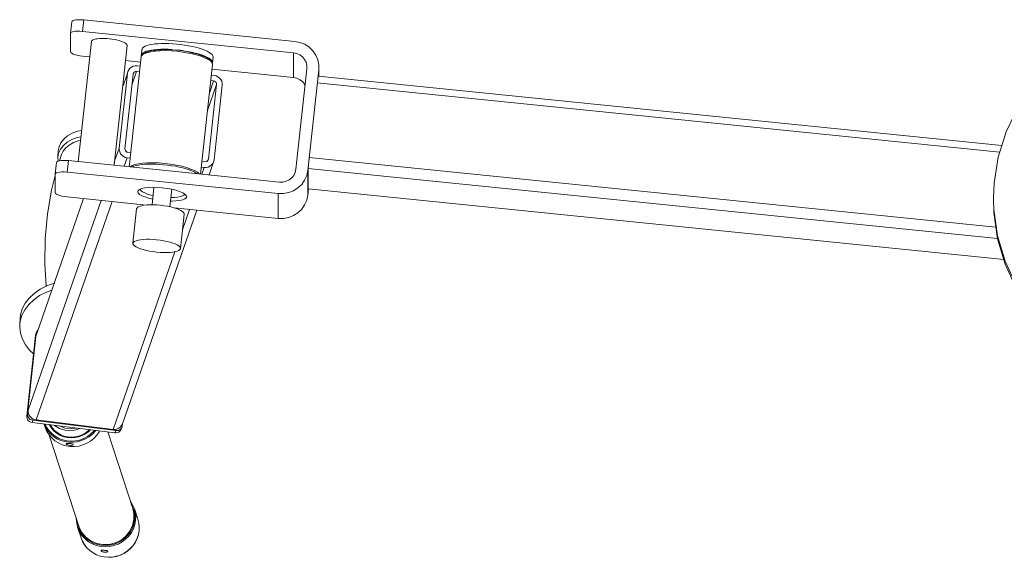
# Model space of a CAD drawing. Units: millimetres. Extents: x 0 to 14.8, y 0 to 44.5.
# Drawn here: x 10.3 to 10.9, y 6.8 to 7.1 of the extents above; entities that cross this region are included whole.
import ezdxf

# ---------------------------------------------------------------- set-up
doc = ezdxf.new("R2010")
doc.units = ezdxf.units.MM
doc.linetypes.add('PEN_TYPE_1', pattern=[0])
doc.layers.add('a_MUEBLE', color=3, linetype='Continuous', lineweight=5)

# ---------------------------------------------------------------- blocks, each defined once
blk = doc.blocks.new('ca_gimnas72')
at = {"layer": 'a_MUEBLE', "linetype": 'PEN_TYPE_1'}
for points in [[(-75.10025, -23.366), (-75.16775, -23.978)], [(-75.10025, -23.366), (-75.08475, -23.335), (-75.0375, -23.30425), (-74.96275, -23.28125), (-74.86175, -23.265), (-74.74125, -23.2585), (-74.60625, -23.2585), (-74.4655, -23.27)], [(-74.4655, -23.27), (-74.53225, -23.8835)], [(-74.4655, -23.27), (-63.19025, -24.41425)], [(-75.16775, -23.978), (-75.1515, -23.94875), (-75.10425, -23.9175), (-75.0295, -23.895), (-74.9285, -23.87875), (-74.808, -23.872), (-74.673, -23.87375), (-74.53225, -23.8835)], [(-75.16775, -23.9845), (-75.16775, -24.97575)], [(-63.257, -25.0275), (-74.53225, -23.8835)], [(-74.056, -24.42075), (-74.7545, -30.84)], [(-74.056, -24.42075), (-74.04625, -24.393), (-74.017, -24.362), (-73.96975, -24.33275), (-73.90475, -24.30825), (-73.8235, -24.28875), (-73.72725, -24.27425), (-73.61825, -24.26275), (-73.4995, -24.25775), (-73.371, -24.2595), (-73.239, -24.26425), (-73.104, -24.2775), (-72.96725, -24.292), (-72.8345, -24.31325), (-72.70675, -24.33925), (-72.588, -24.3685), (-72.479, -24.3995), (-72.383, -24.43525), (-72.3015, -24.47125), (-72.2365, -24.5085), (-72.18925, -24.5475), (-72.16, -24.58325), (-72.15025, -24.62075)], [(-72.151, -24.629), (-72.8475, -31.03375)], [(-71.3495, -24.82425), (-71.3185, -24.77225), (-71.26475, -24.72325), (-71.18825, -24.6795), (-71.089, -24.64025), (-70.97, -24.60625), (-70.83175, -24.5785), (-70.6755, -24.55575), (-70.5045, -24.54125), (-70.32075, -24.53125), (-70.1245, -24.528), (-69.92125, -24.53125), (-69.712, -24.5425), (-69.49875, -24.559), (-69.2855, -24.58325), (-69.07325, -24.6125), (-68.86725, -24.64675), (-68.667, -24.6875), (-68.47825, -24.73325), (-68.301, -24.782), (-68.13725, -24.834), (-67.9915, -24.88925), (-67.863, -24.948), (-67.7555, -25.00675), (-67.6685, -25.065), (-67.60425, -25.12525), (-67.5635, -25.184), (-67.54575, -25.241), (-67.54575, -25.267)], [(-63.19025, -24.41425), (-62.91425, -24.4695), (-62.65475, -24.57375), (-62.422, -24.72675), (-62.22425, -24.92025), (-62.06875, -25.14825), (-61.963, -25.4005), (-61.911, -25.66725), (-61.9045, -25.7925)], [(-74.53225, -25.205), (-74.673, -25.18725), (-74.808, -25.16125), (-74.9285, -25.12875), (-75.0295, -25.09275), (-75.10425, -25.05375), (-75.1515, -25.0145), (-75.16775, -24.97575)], [(-74.1455, -25.244), (-74.53225, -25.205)], [(-71.48125, -26.0385), (-71.3975, -25.236)], [(-71.3975, -25.236), (-71.39, -25.20825)], [(-71.39, -25.20825), (-71.3145, -25.11225)], [(-71.382, -25.13025), (-71.38925, -25.1595)], [(-71.38925, -25.1595), (-71.38525, -25.19875)], [(-71.356, -24.85375), (-71.386, -25.13025)], [(-71.382, -25.13025), (-71.3525, -25.07825), (-71.298, -25.02925), (-71.22075, -24.987), (-71.123, -24.948), (-71.00275, -24.91375), (-70.8645, -24.8845), (-70.70975, -24.86325), (-70.538, -24.847), (-70.35325, -24.83725), (-70.158, -24.834), (-69.9545, -24.839), (-69.7445, -24.85025)], [(-71.3495, -24.82425), (-71.35575, -24.85375)], [(-71.31425, -25.11225), (-71.154, -25.005)], [(-71.31425, -25.11225), (-71.2305, -25.0505)], [(-71.2265, -25.062), (-70.756, -24.94475)], [(-71.154, -25.005), (-71.00925, -24.95125), (-70.822, -24.90725)], [(-70.822, -24.90725), (-70.599, -24.878), (-70.34675, -24.86), (-70.06925, -24.85675), (-69.777, -24.86825), (-69.476, -24.8925), (-69.175, -24.93), (-68.8835, -24.979), (-68.607, -25.03925), (-68.3555, -25.1075), (-68.13725, -25.18225)], [(-70.756, -24.94475), (-70.656, -24.9315), (-70.3925, -24.9155), (-70.1025, -24.9105), (-69.79825, -24.922), (-69.484, -24.948), (-69.17, -24.987), (-68.8655, -25.03925), (-68.5775, -25.101), (-68.3155, -25.1725), (-68.15275, -25.228)], [(-69.5315, -24.86675), (-69.318, -24.88925), (-69.1065, -24.91875)], [(-68.9, -24.9545), (-68.7005, -24.995), (-68.511, -25.03925), (-68.3335, -25.088), (-68.17075, -25.14175), (-68.02425, -25.19525), (-67.8965, -25.254), (-67.78825, -25.3125), (-67.702, -25.37275), (-67.6375, -25.433), (-67.596, -25.49175), (-67.58, -25.547), (-67.58, -25.5745)], [(-68.15275, -25.228), (-67.71975, -25.44425)], [(-68.135, -25.184), (-67.95, -25.26375), (-67.80775, -25.34825), (-67.6425, -25.51125)], [(-63.257, -25.0275), (-63.08275, -25.065), (-62.9215, -25.1385), (-62.781, -25.244), (-62.6685, -25.37925), (-62.5895, -25.534), (-62.549, -25.7015), (-62.54325, -25.7925)], [(-63.257, -25.0275), (-63.257, -26.34925)], [(-71.4275, -25.52075), (-72.239, -25.43775)], [(-72.1095, -26.02875), (-72.064, -25.9325), (-71.99725, -25.853), (-71.91425, -25.7895), (-71.818, -25.7455), (-71.713, -25.7225), (-71.6065, -25.72425)], [(-71.4495, -25.7455), (-71.6065, -25.72425)], [(-68.2245, -31.504), (-67.588, -25.65125)], [(-67.6425, -25.51125), (-67.71, -25.433)], [(-67.6425, -25.51125), (-67.588, -25.65125)], [(-67.58, -25.5745), (-67.5865, -25.60225)], [(-67.54575, -25.267), (-67.58, -25.5745)], [(-72.13225, -26.12625), (-72.566, -30.11225)], [(-72.396, -26.8865), (-72.13225, -26.12625)], [(-72.2625, -30.14975), (-71.828, -26.1655)], [(-72.1095, -26.02875), (-72.13225, -26.12625)], [(-71.9835, -30.6525), (-71.48775, -26.06775)], [(-71.89225, -26.74825), (-71.63825, -26.019)], [(-71.828, -26.1655), (-71.8205, -26.12975)], [(-71.8205, -26.12975), (-71.815, -26.11325), (-71.7855, -26.071), (-71.74325, -26.0385), (-71.69275, -26.0205), (-71.63825, -26.019)], [(-71.63825, -26.019), (-71.48125, -26.0385)], [(-71.48125, -26.0385), (-71.48775, -26.06775)], [(-67.496, -26.2355), (-67.653, -26.2175)], [(-63.257, -26.34925), (-67.6155, -25.90675)], [(-67.496, -26.2355), (-67.391, -26.25975), (-67.29425, -26.307), (-67.2105, -26.37375), (-67.143, -26.455), (-67.0955, -26.5495), (-67.0705, -26.65375), (-67.0705, -26.75625)], [(-63.1315, -31.24675), (-62.54725, -25.87425)], [(-62.54725, -25.87425), (-62.54325, -25.7925)], [(-61.9125, -25.9375), (-62.497, -31.31025)], [(-61.9385, -26.27625), (-61.9825, -26.587)], [(-61.9385, -26.27625), (-25.42325, -29.98375)], [(-61.9045, -25.7925), (-61.9125, -25.9375)], [(-61.9045, -25.79425), (-61.9125, -26.27925)], [(-67.855, -28.099), (-67.374, -26.71875)], [(-67.374, -26.71875), (-67.80775, -30.70325)], [(-67.754, -27.181), (-67.52775, -26.53)], [(-67.685, -26.5105), (-67.52775, -26.53)], [(-67.52775, -26.53), (-67.47575, -26.5445), (-67.43, -26.5755), (-67.396, -26.61625), (-67.3765, -26.6665), (-67.374, -26.71875)], [(-67.50425, -30.74225), (-67.0705, -26.75625)], [(-63.257, -26.34925), (-63.08275, -26.38675), (-62.9215, -26.46175), (-62.781, -26.5675), (-62.6685, -26.701), (-62.6425, -26.75125)], [(-61.9875, -26.631), (-25.53075, -30.33225)], [(-25.8335, -31.989), (-25.61375, -30.59725), (-25.192, -29.24825), (-24.7445, -28.32025)], [(-75.82375, -30.254), (-75.783, -30.04225), (-75.68375, -29.82925), (-75.529, -29.63225), (-75.3255, -29.463), (-75.07825, -29.323), (-74.7965, -29.21875), (-74.572, -29.17)], [(-75.8465, -30.59425), (-75.80575, -30.3825), (-75.7065, -30.1675), (-75.552, -29.97075), (-75.3485, -29.8015), (-75.101, -29.6615), (-74.8195, -29.55725), (-74.6095, -29.51175)], [(-75.64775, -30.459), (-75.564, -30.28475), (-75.42325, -30.1075), (-75.23775, -29.95125), (-75.014, -29.82425), (-74.7575, -29.72975), (-74.6305, -29.70375)], [(-75.82375, -30.254), (-75.8465, -30.59425)], [(-75.648, -30.459), (-75.757, -30.79425)], [(-72.8305, -30.8725), (-72.566, -30.11225)], [(-72.1405, -30.63325), (-72.2445, -30.60875), (-72.34225, -30.56175), (-72.426, -30.49475), (-72.4935, -30.4135), (-72.54075, -30.31925), (-72.56525, -30.2165), (-72.566, -30.11225)], [(-72.108, -30.33875), (-72.16075, -30.324), (-72.2055, -30.2945), (-72.23975, -30.25225), (-72.25925, -30.2035), (-72.2625, -30.14975)], [(-71.9515, -30.35825), (-72.108, -30.33875)], [(-75.918, -30.88225), (-75.98475, -31.49575)], [(-75.918, -30.88225), (-75.9025, -30.853), (-75.85625, -30.822), (-75.77975, -30.7975), (-75.67875, -30.78125), (-75.55925, -30.77475), (-75.425, -30.7765), (-75.28325, -30.78625)], [(-75.8465, -30.59425), (-75.83025, -30.81375)], [(-75.28325, -30.78625), (-75.35, -31.39975)], [(-75.28325, -30.78625), (-64.00725, -31.93025)], [(-72.299, -31.089), (-72.1405, -30.63325)], [(-72.1405, -30.63325), (-71.9835, -30.6525)], [(-72.037, -31.11675), (-71.99, -30.682)], [(-71.99225, -31.11975), (-71.98825, -31.115), (-71.885, -31.04825), (-71.7335, -30.99125), (-71.53975, -30.94725), (-71.307, -30.91475), (-71.0425, -30.8985), (-70.75375, -30.89525), (-70.4485, -30.905), (-70.13525, -30.931), (-69.821, -30.97), (-69.51675, -31.02225), (-69.2285, -31.084), (-68.9665, -31.15575), (-68.7355, -31.2355), (-68.5435, -31.3185), (-68.39525, -31.40625), (-68.2945, -31.494)], [(-71.9835, -30.6525), (-71.98975, -30.682)], [(-71.90275, -31.12975), (-71.889, -31.1215), (-71.79025, -31.0825), (-71.671, -31.04825), (-71.5325, -31.0205), (-71.377, -30.99775), (-71.206, -30.9815), (-71.0215, -30.97325), (-70.826, -30.97), (-70.622, -30.97325), (-70.412, -30.98475), (-70.1995, -31.001), (-69.9855, -31.0255), (-69.774, -31.05475), (-69.567, -31.089), (-69.36775, -31.12975), (-69.178, -31.175), (-69.00075, -31.224), (-68.83875, -31.27625)], [(-67.998, -30.84975), (-68.1545, -30.83)], [(-67.526, -30.84), (-67.5735, -30.936), (-67.6385, -31.01575), (-67.723, -31.08075), (-67.81825, -31.12475), (-67.92325, -31.14575), (-68.03, -31.14425)], [(-67.89325, -30.83), (-67.998, -30.84975)], [(-67.816, -30.739), (-67.89325, -30.83)], [(-67.80775, -30.70325), (-67.816, -30.739)], [(-67.77275, -31.5495), (-67.526, -30.84)], [(-67.526, -30.84), (-67.50425, -30.74225)], [(-62.42125, -30.61525), (-62.47075, -31.20125)], [(-62.42125, -30.61525), (-25.73575, -34.34075)], [(-75.98475, -31.49575), (-75.96925, -31.465), (-75.922, -31.43575), (-75.8465, -31.41125), (-75.7455, -31.3965), (-75.626, -31.3885), (-75.4915, -31.39), (-75.35, -31.39975)], [(-75.98475, -31.50075), (-75.98475, -32.492)], [(-64.07475, -32.54575), (-75.35, -31.39975)], [(-68.83875, -31.27625), (-68.69225, -31.3315), (-68.5645, -31.39), (-68.45625, -31.44875), (-68.4025, -31.4845)], [(-68.187, -31.12475), (-68.03, -31.14425)], [(-68.1575, -31.5105), (-68.03, -31.14425)], [(-62.497, -31.31025), (-62.55375, -31.577), (-62.663, -31.82775), (-62.82075, -32.0525), (-63.021, -32.24275), (-63.256, -32.3925), (-63.5175, -32.495), (-63.79325, -32.54575), (-64.07475, -32.54575)], [(-63.1315, -31.24675), (-63.17075, -31.4145), (-63.24725, -31.57075), (-63.35625, -31.70575), (-63.49625, -31.81475), (-63.65575, -31.8895), (-63.83, -31.93025), (-64.00725, -31.93025)], [(-62.497, -31.31025), (-62.497, -32.6335)], [(-62.47075, -31.20125), (-62.47075, -32.2755)], [(-62.47075, -31.20125), (-25.651, -34.93975)], [(-76.469, -37.4855), (-76.5505, -36.29575), (-76.53325, -34.9545), (-76.408, -33.63125), (-76.18425, -32.36), (-75.98475, -31.58525)], [(-25.866, -32.77175), (-25.8335, -31.989)], [(-75.35, -32.723), (-75.4915, -32.7035), (-75.626, -32.6775), (-75.7455, -32.6465), (-75.8465, -32.61075), (-75.922, -32.5715), (-75.96925, -32.531), (-75.98475, -32.492)], [(-70.779, -32.83875), (-70.99625, -32.7865), (-71.19475, -32.72475), (-71.3575, -32.65625), (-71.47875, -32.58475), (-71.55275, -32.513), (-71.579, -32.44475)], [(-71.578, -32.435), (-71.55275, -32.37975), (-71.47875, -32.32425), (-71.3575, -32.277), (-71.19475, -32.24125), (-70.99625, -32.22), (-70.77, -32.21025), (-70.52425, -32.21675), (-70.2685, -32.23625), (-70.013, -32.269), (-69.7675, -32.31275), (-69.541, -32.36825), (-69.3425, -32.43), (-69.17975, -32.4985), (-69.0595, -32.57), (-68.9845, -32.64175), (-68.9585, -32.71)], [(-71.408, -32.37975), (-71.46175, -32.31775)], [(-71.408, -32.37975), (-71.438, -32.308)], [(-70.7585, -32.64975), (-70.879, -32.622), (-71.05475, -32.57), (-71.203, -32.513), (-71.3185, -32.45275), (-71.3975, -32.391), (-71.408, -32.37975)], [(-70.7115, -32.212), (-70.81225, -33.143)], [(-69.75925, -32.3145), (-69.86, -33.247)], [(-69.066, -32.565), (-69.113, -32.62875)], [(-69.113, -32.62875), (-69.048, -32.57975)], [(-64.07475, -32.54575), (-64.07475, -33.86725)], [(-62.4595, -32.29325), (-62.497, -32.6335)], [(-62.46925, -32.2915), (-25.3225, -36.06275)], [(-77.4375, -44.10825), (-73.5385, -32.907)], [(-77.01175, -44.629), (-72.9525, -32.9655)], [(-77.00375, -40.12375), (-74.471, -32.8125)], [(-71.1035, -33.15425), (-75.35, -32.723)], [(-68.96, -32.71975), (-68.9845, -32.7735), (-69.0595, -32.8305), (-69.17975, -32.876), (-69.3425, -32.91175), (-69.541, -32.9345), (-69.7675, -32.94275), (-69.82675, -32.94125)], [(-69.113, -32.62875), (-69.18625, -32.66925), (-69.302, -32.705), (-69.45, -32.73275), (-69.625, -32.74925), (-69.8065, -32.754)], [(-62.497, -32.6335), (-62.55375, -32.89875), (-62.663, -33.1495), (-62.82075, -33.37425), (-63.021, -33.56625), (-63.256, -33.71425), (-63.5175, -33.8185), (-63.79325, -33.86875), (-64.07475, -33.86725)], [(-25.84475, -33.56275), (-25.866, -32.77175)], [(-72.3975, -44.83725), (-68.42625, -33.4245)], [(-71.639, -33.3595), (-71.83925, -35.20025)], [(-71.639, -33.3595), (-71.63575, -33.34325), (-71.60725, -33.2975), (-71.55125, -33.25675), (-71.469, -33.2195), (-71.3625, -33.19), (-71.233, -33.16725), (-71.084, -33.15125), (-70.91975, -33.143), (-70.744, -33.143), (-70.5585, -33.15125), (-70.3695, -33.16725)], [(-70.3695, -33.16725), (-70.179, -33.19), (-69.9945, -33.2195), (-69.81775, -33.25525), (-69.6535, -33.2975), (-69.50525, -33.34325), (-69.376, -33.392), (-69.26925, -33.44425), (-69.18625, -33.49625), (-69.13, -33.54975), (-69.10175, -33.60025), (-69.09925, -33.63625)], [(-64.07475, -33.86725), (-69.63475, -33.3025)], [(-69.09925, -33.63625), (-69.29925, -35.477)], [(-69.19125, -34.479), (-68.81025, -33.3855)], [(-16.854, -42.55225), (-17.89725, -42.39925), (-19.29375, -41.99225), (-20.6155, -41.3965), (-21.836, -40.625), (-22.92975, -39.69575), (-23.8755, -38.62325), (-24.655, -37.43325), (-25.249, -36.1475), (-25.64775, -34.79325), (-25.84475, -33.3985)], [(-16.2695, -42.77675), (-16.45675, -42.77675), (-17.89725, -42.565), (-19.29375, -42.15675), (-20.6155, -41.5625), (-21.836, -40.79125), (-22.92975, -39.86), (-23.8755, -38.78925), (-24.655, -37.5975), (-25.249, -36.312), (-25.64775, -34.95775), (-25.84475, -33.56275)], [(-71.83925, -35.20025), (-71.836, -35.18575), (-71.8075, -35.1385), (-71.7515, -35.0975), (-71.66925, -35.06025), (-71.5625, -35.031), (-71.434, -35.00825), (-71.28425, -34.992), (-71.12, -34.98375), (-70.944, -34.98375), (-70.7585, -34.992), (-70.56975, -35.00675)], [(-70.56975, -35.669), (-70.7585, -35.64475), (-70.944, -35.61525), (-71.12, -35.5795), (-71.28425, -35.53875), (-71.434, -35.49325), (-71.5625, -35.44275), (-71.66925, -35.39075), (-71.7515, -35.33875), (-71.8075, -35.28475), (-71.836, -35.2345), (-71.83925, -35.20025)], [(-70.56975, -35.00675), (-70.3795, -35.02925), (-70.1945, -35.06025), (-70.018, -35.09625), (-69.8535, -35.13675), (-69.7055, -35.184), (-69.576, -35.23275), (-69.4695, -35.28325), (-69.3865, -35.337), (-69.3305, -35.389), (-69.30275, -35.44275), (-69.2995, -35.477)], [(-72.90125, -45.14), (-69.598, -35.64775)], [(-69.2995, -35.477), (-69.30275, -35.49175), (-69.3305, -35.53725), (-69.3865, -35.5795), (-69.4695, -35.61525), (-69.576, -35.64475), (-69.7055, -35.66725), (-69.8535, -35.68375), (-70.018, -35.69175), (-70.1945, -35.69175), (-70.3795, -35.68375), (-70.56975, -35.669)], [(-77.85975, -39.196), (-77.838, -39.01375), (-77.7475, -38.70125), (-77.5945, -38.40325), (-77.383, -38.12675), (-77.116, -37.8745), (-76.7985, -37.6545), (-76.438, -37.47075), (-76.04175, -37.32425)], [(-77.8825, -39.5345), (-77.85975, -39.35225), (-77.77025, -39.0415), (-77.61725, -38.7435), (-77.40575, -38.465), (-77.13875, -38.2145), (-76.8215, -37.99325), (-76.461, -37.80925), (-76.1735, -37.7035)], [(-77.85975, -39.196), (-77.8825, -39.5345)], [(-77.1485, -41.10025), (-77.3535, -40.905), (-77.57825, -40.617), (-77.7425, -40.311), (-77.84675, -39.995), (-77.88575, -39.673), (-77.8825, -39.5345)], [(-77.03625, -40.11225), (-76.98575, -39.94325)], [(-77.0005, -40.00825), (-76.98575, -39.94325)], [(-76.98575, -39.94325), (-76.9135, -39.82925)], [(-77.04275, -40.127), (-77.51, -44.42225)], [(-77.0005, -40.00825), (-77.4685, -44.3035)], [(-77.04275, -40.127), (-77.02725, -40.062)], [(-76.98175, -40.0245), (-77.00375, -40.12375)], [(-77.0005, -40.00825), (-76.9745, -40.00675)], [(-77.01175, -44.629), (-77.116, -44.6045), (-77.2135, -44.55725), (-77.29825, -44.49225), (-77.365, -44.40925), (-77.41225, -44.31475), (-77.4365, -44.21225), (-77.4375, -44.10825)], [(-77.51, -44.42225), (-77.4685, -44.3035)], [(-77.22675, -44.769), (-77.295, -44.7525), (-77.35925, -44.72175), (-77.41625, -44.67775), (-77.461, -44.6225), (-77.4935, -44.55725), (-77.509, -44.49075), (-77.51, -44.42225)], [(-77.4685, -44.3035), (-77.41625, -44.297)], [(-77.1845, -44.6485), (-77.2545, -44.63225), (-77.3195, -44.603), (-77.37475, -44.55725), (-77.4195, -44.50375), (-77.45125, -44.44), (-77.4675, -44.37175), (-77.4685, -44.3035)], [(-77.22675, -44.769), (-77.1845, -44.6485)], [(-77.1845, -44.6485), (-77.1745, -44.57675)], [(-77.1845, -44.6485), (-72.7555, -45.20025)], [(-77.01175, -44.629), (-72.90125, -45.14)], [(-77.22675, -44.769), (-72.798, -45.31925)], [(-76.58375, -44.84875), (-76.53, -45.0115)], [(-73.8235, -45.19225), (-73.846, -45.22475), (-74, -45.3875), (-74.1765, -45.53075), (-74.372, -45.64775), (-74.581, -45.73575), (-74.80075, -45.796), (-75.027, -45.82675), (-75.25325, -45.82375), (-75.477, -45.79125), (-75.692, -45.726), (-75.89525, -45.63325), (-76.0825, -45.51275), (-76.2485, -45.36775), (-76.39175, -45.20025), (-76.50725, -45.0145), (-76.579, -44.84875)], [(-73.6165, -45.21825), (-73.64275, -45.26875), (-73.77125, -45.4525), (-73.926, -45.617), (-74.1025, -45.7585), (-74.297, -45.87575), (-74.507, -45.96375), (-74.72675, -46.0255), (-74.952, -46.05325), (-75.179, -46.0515), (-75.403, -46.019), (-75.6185, -45.95375), (-75.82125, -45.861), (-76.0075, -45.74075), (-76.1745, -45.59575), (-76.317, -45.42825), (-76.43325, -45.2425), (-76.52025, -45.04225), (-76.53, -45.0115)], [(-73.895, -45.18225), (-73.916, -45.21175), (-74.079, -45.3745), (-74.26275, -45.51125), (-74.4645, -45.62175), (-74.682, -45.70325), (-74.90725, -45.75025), (-75.1375, -45.765), (-75.36625, -45.747), (-75.58925, -45.6965), (-75.801, -45.61375), (-75.99625, -45.50125), (-76.172, -45.36125), (-76.32325, -45.197), (-76.447, -45.013), (-76.51925, -44.85675)], [(-74.113, -45.15625), (-74.19925, -45.2425), (-74.362, -45.36475), (-74.5395, -45.46075), (-74.7315, -45.53075), (-74.93, -45.573), (-75.132, -45.586), (-75.33375, -45.57125), (-75.529, -45.5275), (-75.71625, -45.45425), (-75.888, -45.35475), (-76.04175, -45.23125), (-76.17525, -45.088), (-76.28425, -44.925), (-76.30375, -44.88275)], [(-74.1585, -45.14975), (-74.2285, -45.21975), (-74.385, -45.337), (-74.5565, -45.42975), (-74.73975, -45.49825), (-74.93175, -45.53725), (-75.12625, -45.55175), (-75.32, -45.53725), (-75.50875, -45.49325), (-75.68775, -45.42325), (-75.853, -45.327), (-76.00275, -45.20825), (-76.1305, -45.07), (-76.2355, -44.91375), (-76.246, -44.891)], [(-76.23375, -44.8925), (-76.2185, -44.93825)], [(-74.6795, -45.08475), (-74.8635, -45.1595), (-75.16775, -45.20825), (-75.473, -45.184), (-75.76175, -45.0895), (-76.0175, -44.9315), (-76.02875, -44.91875)], [(-74.8585, -45.0635), (-74.8635, -45.065), (-75.16775, -45.09925), (-75.473, -45.062), (-75.76175, -44.9545), (-75.76675, -44.95125)], [(-72.3975, -44.83725), (-72.44475, -44.9315), (-72.51, -45.013), (-72.5945, -45.0765), (-72.6905, -45.1205), (-72.79475, -45.14175), (-72.90125, -45.14)], [(-72.46275, -45.11725), (-72.49275, -45.17925), (-72.5375, -45.2345), (-72.593, -45.27675), (-72.658, -45.306), (-72.728, -45.32075), (-72.798, -45.31925)], [(-72.798, -45.31925), (-72.7555, -45.20025)], [(-72.4205, -44.9985), (-72.452, -45.062), (-72.496, -45.11575), (-72.5515, -45.158), (-72.6155, -45.18725), (-72.684, -45.20175), (-72.7555, -45.20025)], [(-72.7555, -45.20025), (-72.745, -45.13175)], [(-72.4205, -44.9985), (-72.46275, -45.11725)], [(-72.40575, -44.9315), (-72.4375, -44.91875)], [(-72.40575, -44.9315), (-72.4205, -44.9985)], [(-72.40575, -44.9315), (-72.396, -44.83725)], [(-74.72825, -50.30125), (-76.30875, -45.43775)], [(-71.841, -49.362), (-73.17075, -45.2735)], [(-75.4055, -45.905), (-75.40375, -45.9), (-75.39325, -45.892), (-75.37275, -45.887), (-75.34675, -45.88375), (-75.3125, -45.88225), (-75.2735, -45.88375), (-75.233, -45.8855), (-75.1905, -45.89025), (-75.14825, -45.89525), (-75.11075, -45.90175), (-75.07825, -45.90975), (-75.05225, -45.9195), (-75.03425, -45.931), (-75.026, -45.94075)], [(-75.0255, -45.94725), (-75.027, -45.952), (-75.0375, -45.96375), (-75.057, -45.97325), (-75.08475, -45.9815), (-75.119, -45.98625), (-75.158, -45.98975), (-75.20025, -45.988), (-75.241, -45.98325), (-75.28325, -45.975), (-75.32075, -45.96375), (-75.35325, -45.9505), (-75.3795, -45.9375), (-75.3955, -45.9245), (-75.40375, -45.9115)], [(-71.97525, -48.95175), (-71.7545, -49.3735)], [(-71.92225, -49.11625), (-71.8165, -49.3555)], [(-71.84075, -49.362), (-71.784, -49.6225), (-71.7815, -49.95125)], [(-71.8165, -49.3555), (-71.76775, -49.5295), (-71.74, -49.751), (-71.7465, -49.97225)], [(-71.7545, -49.3735), (-71.5725, -49.935)], [(-71.7545, -49.3735), (-71.7125, -49.533), (-71.68475, -49.76075), (-71.69125, -49.99025)], [(-74.79175, -50.35975), (-74.86, -49.89425)], [(-71.7815, -49.95125), (-71.854, -50.27175), (-71.99875, -50.57125), (-72.20875, -50.83325), (-72.4715, -51.045), (-72.77525, -51.19625), (-73.10475, -51.27925), (-73.44325, -51.28925), (-73.77375, -51.22725), (-74.0805, -51.09375), (-74.34575, -50.8985), (-74.559, -50.64775), (-74.708, -50.35825), (-74.72825, -50.30125)], [(-71.5725, -49.935), (-71.522, -50.135), (-71.50075, -50.345), (-71.509, -50.55175)], [(-71.5725, -49.935), (-71.522, -50.1465)], [(-74.751, -50.3075), (-74.8015, -50.075)], [(-71.69125, -49.99025), (-71.7335, -50.21825), (-71.8115, -50.43775), (-71.92075, -50.64475), (-72.0605, -50.83325), (-72.2275, -51.001), (-72.418, -51.1425), (-72.627, -51.25675), (-72.851, -51.3395), (-73.0845, -51.39), (-73.322, -51.4045), (-73.558, -51.38675), (-73.7885, -51.33475), (-74.00725, -51.2485), (-74.209, -51.13275), (-74.3905, -50.988), (-74.54675, -50.81875), (-74.6745, -50.62675), (-74.7705, -50.42), (-74.79175, -50.35975)], [(-74.79175, -50.35975), (-74.6095, -50.92125)], [(-71.7465, -49.97225), (-71.78725, -50.19375), (-71.862, -50.40525), (-71.968, -50.6055), (-72.10375, -50.7895), (-72.26575, -50.9505), (-72.4495, -51.08725), (-72.65225, -51.198), (-72.86875, -51.27925), (-73.095, -51.3265), (-73.32525, -51.34275), (-73.553, -51.325), (-73.776, -51.27275), (-73.98775, -51.1915), (-74.183, -51.0775), (-74.35875, -50.9375), (-74.51025, -50.77475), (-74.634, -50.58925), (-74.72825, -50.3875), (-74.751, -50.3075)], [(-71.5105, -50.25075), (-71.5015, -50.35325)], [(-71.5065, -50.48), (-71.509, -50.55175)], [(-74.14725, -51.60175), (-74.301, -51.455), (-74.43125, -51.28575), (-74.537, -51.10375), (-74.6095, -50.92125)], [(-73.5785, -51.90425), (-73.7795, -51.83275), (-73.96825, -51.73175), (-74.14075, -51.60825), (-74.29375, -51.46325), (-74.42475, -51.29725), (-74.52975, -51.11675), (-74.6095, -50.92125)], [(-71.50975, -50.555), (-71.543, -50.7455), (-71.605, -50.94075), (-71.696, -51.1345), (-71.815, -51.31675), (-71.958, -51.48125), (-72.1225, -51.626), (-72.3055, -51.7465), (-72.5035, -51.84425), (-72.7125, -51.91425), (-72.928, -51.95325), (-73.148, -51.96625), (-73.366, -51.94825), (-73.57925, -51.9025)], [(-71.509, -50.555), (-71.54625, -50.76175), (-71.613, -50.96375), (-71.7065, -51.15575), (-71.82625, -51.33475), (-71.9695, -51.49575), (-72.134, -51.6375), (-72.31625, -51.75625), (-72.51225, -51.85075), (-72.71975, -51.91725), (-72.93475, -51.958)], [(-73.55, -51.60975), (-73.549, -51.60475), (-73.5385, -51.59675), (-73.519, -51.59175), (-73.493, -51.58875), (-73.45875, -51.587), (-73.41975, -51.58875), (-73.37825, -51.59175), (-73.33675, -51.595), (-73.2945, -51.60175), (-73.256, -51.60825), (-73.2235, -51.61475), (-73.1985, -51.6245), (-73.1795, -51.634), (-73.17075, -51.6455)], [(-73.17075, -51.652), (-73.17225, -51.657), (-73.18375, -51.66825), (-73.20325, -51.67825), (-73.231, -51.68625), (-73.26425, -51.69275), (-73.304, -51.69425), (-73.34475, -51.69275), (-73.387, -51.68775), (-73.4285, -51.67975), (-73.467, -51.66825), (-73.49775, -51.65525), (-73.524, -51.64075), (-73.54175, -51.6275), (-73.55, -51.61625)]]:
    blk.add_lwpolyline(points, dxfattribs=at)

msp = doc.modelspace()

# ---------------------------------------------------------------- block references
at = {"xscale": 0.01000000000000009, "yscale": 0.01000000000000009, "zscale": 0.01000000000000009}
msp.add_blockref('ca_gimnas72', (11.12757, 7.31952), dxfattribs=at)

doc.saveas('drawing.dxf')
